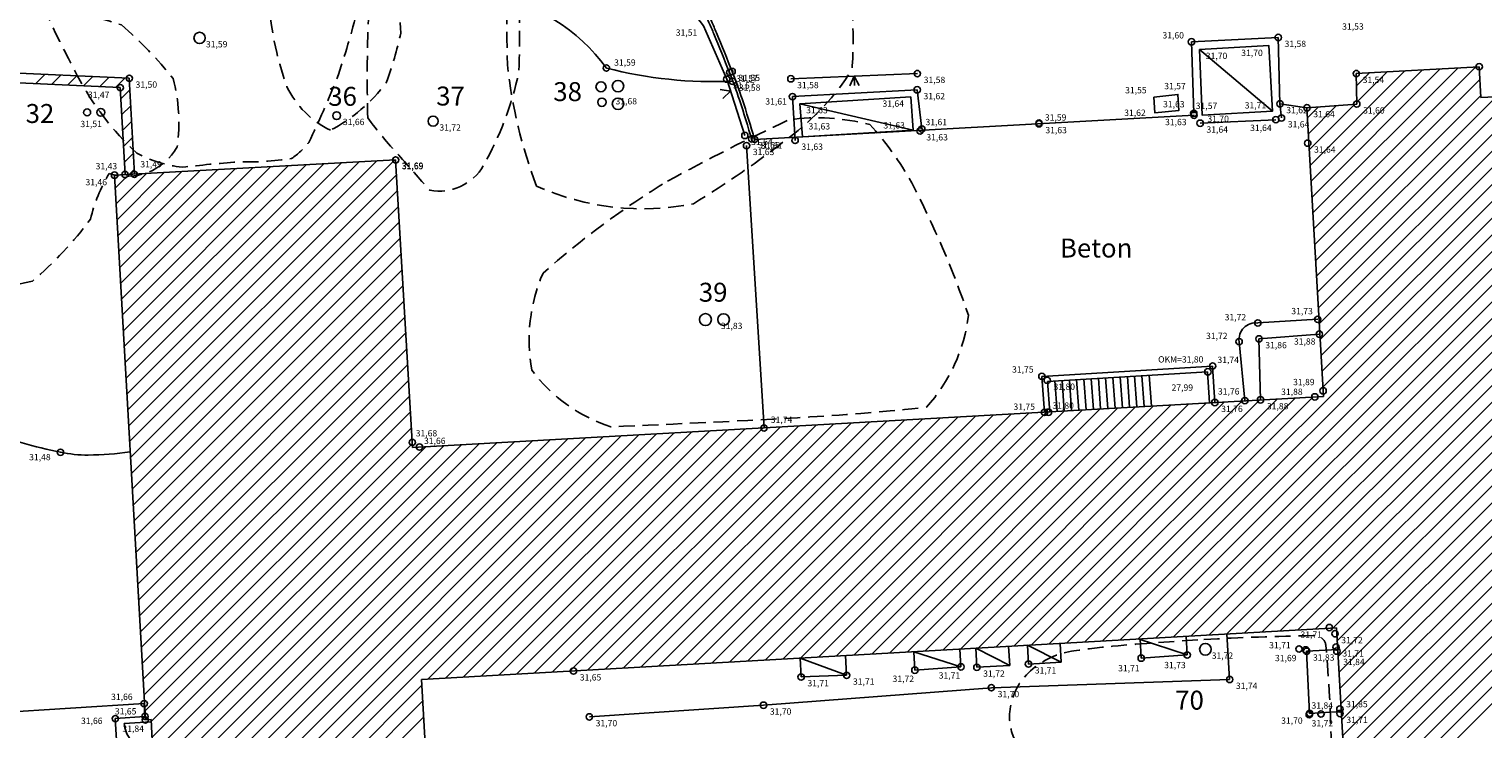
# Model space of a CAD drawing. Extents: x 60 to 353, y 89 to 241.
# Drawn here: x 83 to 129, y 187 to 209 of the extents above; entities that cross this region are included whole.
import ezdxf

# ---------------------------------------------------------------- set-up
doc = ezdxf.new("R2010")
doc.units = 0
doc.header["$MEASUREMENT"] = 0
doc.header["$PDMODE"] = 33
doc.header["$PDSIZE"] = 0.2
doc.linetypes.add('GESTICHELT', pattern=[1.5, 0.5, -0.25, 0.5, -0.25])
for name, color, linetype in [('BAEUME_H', 14, 'CONTINUOUS'), ('BAUM_NR', 3, 'CONTINUOUS'), ('BAUM_ST', 3, 'CONTINUOUS'), ('BAUMKRONE', 3, 'GESTICHELT'), ('EINBAUTEN_H', 5, 'CONTINUOUS'), ('FLAECHEN', 12, 'CONTINUOUS'), ('GEBAEUDE', 5, 'CONTINUOUS'), ('GEBAEUDE_H', 5, 'CONTINUOUS'), ('GEBAEUDELINIEN', 8, 'CONTINUOUS'), ('GITTER', 4, 'CONTINUOUS'), ('LICHTSCHACHT', 10, 'CONTINUOUS'), ('PUNKTE', 5, 'CONTINUOUS'), ('PUNKTE_H', 5, 'CONTINUOUS'), ('SCHRAFFUR', 4, 'CONTINUOUS'), ('SYMBOLE', 1, 'CONTINUOUS'), ('TEXT', 6, 'CONTINUOUS'), ('ZAUN', 5, 'CONTINUOUS'), ('ZAUN_1', 1, 'CONTINUOUS'), ('ZAUN_2', 1, 'CONTINUOUS'), ('ZAUN_H', 5, 'CONTINUOUS')]:
    doc.layers.add(name, color=color, linetype=linetype)
doc.styles.add('ROMANS', font='romans')

# ---------------------------------------------------------------- blocks, each defined once
blk = doc.blocks.new('TUER')
at = {"layer": 'SYMBOLE'}
blk.add_line((0, 0), (0, 1), dxfattribs=at)
at = {"layer": 'SYMBOLE', "color": 10}
blk.add_arc((0, 0), 1, 0, 90, dxfattribs=at)
blk = doc.blocks.new('*X14')
at = {"layer": 'GITTER', "color": 0}
for p, q in [((123.583, 204.724), (126.579, 207.72)), ((123.612, 204.222), (127.141, 207.751)), ((123.641, 203.721), (127.702, 207.782)), ((123.67, 203.219), (128.264, 207.814)), ((123.698, 202.717), (128.826, 207.845)), ((125.049, 207.25), (125.456, 207.657)), ((125.057, 206.728), (126.018, 207.688)), ((83.216, 207.313), (83.508, 207.605)), ((83.723, 207.29), (84.016, 207.583)), ((84.229, 207.266), (84.523, 207.56)), ((84.736, 207.242), (85.031, 207.537)), ((85.243, 207.219), (85.538, 207.514)), ((85.749, 207.195), (86.046, 207.491)), ((123.727, 202.216), (128.955, 207.444)), ((85.914, 206.83), (86.203, 207.119)), ((123.756, 201.714), (128.982, 206.94)), ((123.784, 201.213), (129.471, 206.899)), ((123.813, 200.711), (130.031, 206.929)), ((123.842, 200.209), (130.59, 206.958)), ((123.87, 199.708), (131.15, 206.987)), ((123.899, 199.206), (131.709, 207.016)), ((123.928, 198.704), (132.269, 207.046)), ((85.943, 206.328), (86.23, 206.615)), ((123.497, 206.229), (123.846, 206.577)), ((123.526, 205.727), (124.419, 206.62)), ((123.555, 205.226), (124.992, 206.663)), ((123.957, 198.203), (132.415, 206.662)), ((85.971, 205.826), (86.257, 206.111)), ((123.985, 197.701), (132.444, 206.16)), ((86, 205.324), (86.283, 205.608)), ((116.442, 189.628), (132.473, 205.658)), ((86.028, 204.822), (86.31, 205.104)), ((86.167, 196.476), (94.588, 204.896)), ((117.004, 189.66), (132.502, 205.157)), ((85.741, 204.005), (86.337, 204.6)), ((85.77, 203.503), (86.732, 204.465)), ((85.798, 203.001), (87.293, 204.496)), ((85.826, 202.499), (87.854, 204.527)), ((85.855, 201.997), (88.415, 204.558)), ((85.883, 201.495), (88.976, 204.588)), ((85.912, 200.993), (89.538, 204.619)), ((85.94, 200.491), (90.099, 204.65)), ((85.968, 199.989), (90.66, 204.681)), ((85.997, 199.487), (91.221, 204.712)), ((86.025, 198.985), (91.782, 204.742)), ((86.053, 198.483), (92.343, 204.773)), ((86.082, 197.982), (92.904, 204.804)), ((86.11, 197.48), (93.465, 204.835)), ((86.139, 196.978), (94.027, 204.865)), ((86.195, 195.974), (94.647, 204.425)), ((117.567, 189.692), (132.53, 204.655)), ((118.129, 189.723), (132.559, 204.154)), ((86.224, 195.472), (94.677, 203.925)), ((118.691, 189.755), (132.588, 203.652)), ((86.252, 194.97), (94.706, 203.424)), ((119.253, 189.787), (132.617, 203.151)), ((86.281, 194.468), (94.736, 202.923)), ((119.816, 189.819), (132.645, 202.649)), ((86.309, 193.966), (94.765, 202.422)), ((120.378, 189.851), (132.674, 202.147)), ((86.337, 193.464), (94.795, 201.922)), ((86.366, 192.962), (94.824, 201.421)), ((120.94, 189.883), (132.703, 201.646)), ((86.394, 192.46), (94.854, 200.92)), ((121.503, 189.915), (132.732, 201.144)), ((86.422, 191.958), (94.884, 200.419)), ((122.065, 189.947), (132.76, 200.643)), ((86.451, 191.456), (94.913, 199.919)), ((122.627, 189.979), (132.789, 200.141)), ((86.479, 190.954), (94.943, 199.418)), ((123.19, 190.011), (132.818, 199.639)), ((86.508, 190.452), (94.972, 198.917)), ((123.752, 190.043), (132.847, 199.138)), ((124.314, 190.075), (132.875, 198.636)), ((86.536, 189.95), (95.002, 198.416)), ((124.442, 189.673), (132.904, 198.135)), ((124.471, 189.171), (133.428, 198.128)), ((124.499, 188.669), (133.997, 198.167)), ((124.528, 188.167), (134.566, 198.205)), ((124.556, 187.666), (135.135, 198.244)), ((124.585, 187.164), (135.704, 198.283)), ((86.564, 189.448), (95.031, 197.916)), ((86.593, 188.947), (95.061, 197.415)), ((110.257, 189.276), (118.053, 197.072)), ((110.819, 189.308), (118.615, 197.104)), ((111.381, 189.34), (119.177, 197.136)), ((111.944, 189.372), (119.739, 197.167)), ((112.506, 189.404), (120.301, 197.199)), ((113.068, 189.436), (120.863, 197.231)), ((113.631, 189.468), (121.425, 197.263)), ((114.193, 189.5), (121.987, 197.294)), ((114.755, 189.532), (122.549, 197.326)), ((115.317, 189.564), (123.112, 197.358)), ((115.88, 189.596), (123.674, 197.389)), ((86.621, 188.445), (95.091, 196.914)), ((101.822, 188.797), (109.622, 196.596)), ((102.385, 188.829), (110.184, 196.628)), ((102.947, 188.861), (110.746, 196.66)), ((103.509, 188.892), (111.308, 196.691)), ((104.072, 188.924), (111.87, 196.723)), ((104.634, 188.956), (112.432, 196.755)), ((105.196, 188.988), (112.994, 196.787)), ((105.759, 189.02), (113.557, 196.818)), ((106.321, 189.052), (114.119, 196.85)), ((106.883, 189.084), (114.681, 196.882)), ((107.445, 189.116), (115.243, 196.914)), ((108.008, 189.148), (115.805, 196.945)), ((108.57, 189.18), (116.367, 196.977)), ((109.132, 189.212), (116.929, 197.009)), ((109.695, 189.244), (117.491, 197.04)), ((86.65, 187.943), (95.12, 196.413)), ((87.014, 181.413), (101.758, 196.157)), ((87.042, 180.911), (102.32, 196.188)), ((87.071, 180.409), (102.881, 196.219)), ((95.637, 188.445), (103.443, 196.25)), ((96.2, 188.477), (104.004, 196.281)), ((96.762, 188.509), (104.565, 196.313)), ((97.324, 188.541), (105.127, 196.344)), ((97.886, 188.573), (105.688, 196.375)), ((98.449, 188.605), (106.25, 196.406)), ((99.011, 188.637), (106.812, 196.438)), ((99.573, 188.669), (107.374, 196.469)), ((100.136, 188.701), (107.936, 196.501)), ((100.698, 188.733), (108.498, 196.533)), ((101.26, 188.765), (109.06, 196.565)), ((86.678, 187.441), (95.15, 195.913)), ((86.817, 184.928), (97.828, 195.939)), ((86.845, 184.426), (98.389, 195.97)), ((86.873, 183.923), (98.951, 196.001)), ((86.877, 187.109), (95.582, 195.815)), ((86.901, 183.421), (99.512, 196.032)), ((86.906, 186.609), (96.144, 195.846)), ((86.93, 182.919), (100.074, 196.064)), ((86.936, 186.108), (96.705, 195.877)), ((86.958, 182.417), (100.635, 196.095)), ((86.965, 185.607), (97.267, 195.908)), ((86.986, 181.915), (101.197, 196.126)), ((124.613, 186.662), (133.017, 195.066)), ((124.642, 186.16), (133.047, 194.565)), ((124.67, 185.658), (133.077, 194.065)), ((124.699, 185.156), (133.107, 193.565)), ((124.727, 184.655), (133.138, 193.065)), ((124.756, 184.153), (133.168, 192.565)), ((124.784, 183.651), (133.198, 192.064)), ((124.813, 183.149), (133.228, 191.564)), ((87.099, 179.907), (95.453, 188.261)), ((87.127, 179.405), (95.481, 187.759)), ((87.155, 178.903), (95.51, 187.257))]:
    blk.add_line(p, q, dxfattribs=at)
blk = doc.blocks.new('ZAUN_2')
at = {"layer": 'ZAUN_2'}
for p, q in [((-0.15, -0.3), (0, 0)), ((0, 0), (0.15, -0.3)), ((0, -0.3), (0, 0))]:
    blk.add_line(p, q, dxfattribs=at)
blk = doc.blocks.new('ZAUN_1')
at = {"layer": 'ZAUN_1'}
for p, q in [((-0.15, -0.3), (0, 0)), ((0, 0), (0.15, -0.3))]:
    blk.add_line(p, q, dxfattribs=at)

msp = doc.modelspace()

# ---------------------------------------------------------------- linework, layer by layer
at = {"layer": 'BAUM_ST'}
for centre, radius in [((88.412, 208.763, 531.593), 0.178), ((101.123, 207.216, 531.681), 0.159), ((101.662, 207.237, 531.681), 0.18), ((101.151, 206.726, 531.681), 0.131), ((101.662, 206.677, 531.681), 0.18), ((84.85, 206.405, 531.514), 0.11), ((85.283, 206.405, 531.514), 0.123), ((92.75, 206.302, 531.658), 0.123), ((95.805, 206.127, 531.719), 0.159), ((104.431, 199.841, 531.833), 0.189), ((105.005, 199.841, 531.833), 0.185), ((120.263, 189.396, 531.719), 0.185)]:
    msp.add_circle(centre, radius, dxfattribs=at)
at = {"layer": 'BAUMKRONE', "flags": 128}
for points in [[(82.605, 211.992, -0.167218), (85.349, 214.332, -0.040832), (88.864, 215.655, -0.11388), (91.698, 213.7, -0.026853), (93.228, 211.595, -0.060888), (93.412, 209.663, -0.021462), (92.761, 207.472, -0.015911), (91.87, 205.453, -0.06394), (91.322, 204.939, -0.043148), (89.609, 204.837, 0.008595), (87.862, 204.666, -0.092781), (86.423, 205.111, -0.086818), (84.539, 207.575, -0.043278)], [(99.082, 204.072, -0.063906), (98.16, 207.91, -0.024843), (98.263, 212.311, -0.091157), (99.595, 214.358, -0.005151), (102.104, 214.205, -0.001401), (105.587, 213.949, -0.137221), (108.251, 212.004, -0.047651), (109.071, 209.65, -0.039887), (109.071, 207.757, -0.094176), (107.073, 205.608, -0.029502), (104.051, 203.51, -0.156803)], [(93.734, 206.232, 0.02715), (94.716, 205.054, 0.004176), (95.699, 203.941, 0.322851), (97.403, 204.727, 0.077868), (98.517, 207.672, 0.046194), (98.386, 211.207, 0.092076), (96.748, 213.563, 0.085111), (95.568, 213.498, 0.113895), (93.996, 211.796, 0.022001), (93.734, 208.785, 0.010181)], [(92.554, 205.839, -0.168585), (91.178, 207.214, -0.074238), (90.589, 210.16, -0.112991), (91.965, 212.581, -0.207354), (94.323, 211.469, -0.070189), (94.782, 208.916, -0.034123), (94.323, 207.345, -0.111841)], [(85.937, 209.178, -0.043535), (87.575, 207.476, -0.098596), (87.706, 205.316, -0.35554), (85.544, 204.465, 0.072793), (84.954, 203.025, -0.059608), (83.119, 201.061, -0.180617), (79.123, 201.454, -0.086385), (77.026, 204.596, -0.04808), (77.026, 206.756, -0.128878), (79.385, 209.374, -0.146314)], [(103.231, 204.226, -0.015866), (107.073, 206.171, -0.097809), (109.634, 206.017, -0.059109), (110.966, 204.175, -0.036555), (112.759, 199.979, -0.156568), (111.427, 197.062, -0.011388), (107.739, 196.755, -0.004707), (101.438, 196.448, -0.156697), (98.929, 198.239, -0.14664), (99.287, 201.309, -0.045349)], [(120.214, 189.704, -0.011), (123.675, 189.828, -0.144), (123.93, 189.757, -0.235), (124.077, 189.519, -0.019), (124.249, 186.257, -0.01), (124.239, 184.467, -0.053), (124.196, 184.135, -0.207), (123.851, 183.678, -0.042), (121.414, 182.556, -0.025), (120.069, 182.145, -0.046), (119.31, 182.026, -0.166), (118.199, 182.326, -0.058), (115.743, 184.427, -0.06), (114.272, 186.446, -0.153), (114.069, 187.415, -0.176), (114.656, 188.646, -0.156), (116.02, 189.333, -0.017), (117.323, 189.493, -0.008)]]:
    msp.add_lwpolyline(points, format="xyb", close=True, dxfattribs=at)
at = {"layer": 'FLAECHEN'}
for p, q in [((122.57, 208.777, 531.58), (119.822, 208.641, 531.6)), ((119.822, 208.641, 531.6), (119.896, 206.376, 531.57)), ((122.624, 206.677, 531.616), (122.57, 208.777, 531.58)), ((86.184, 207.485, 531.502), (77.049, 207.896, 531.338)), ((76.757, 207.616, 531.297), (85.894, 207.188, 531.372)), ((85.894, 207.188, 531.372), (86.05, 204.438, 531.429)), ((86.345, 204.444, 531.486), (86.184, 207.485, 531.502)), ((111.136, 207.12, 531.624), (107.186, 206.904, 531.607)), ((107.186, 206.904, 531.607), (107.27, 205.518, 531.633)), ((111.283, 205.879, 531.61), (111.136, 207.12, 531.624)), ((105.987, 205.55, 531.614), (119.905, 206.315, 531.625)), ((122.624, 206.677, 531.616), (123.479, 206.55, 531.643)), ((122.673, 206.227, 531.638), (122.624, 206.677, 531.616)), ((120.097, 206.062, 531.643), (122.494, 206.172, 531.641)), ((106.287, 196.408, 531.743), (105.732, 205.351, 531.631)), ((123.821, 199.85, 531.729), (121.922, 199.733, 531.715)), ((123.871, 199.38, 531.876), (121.959, 199.23, 531.864)), ((121.514, 197.273, 531.765), (121.332, 199.14, 531.72)), ((121.959, 199.23, 531.864), (122.01, 197.298, 531.879)), ((116.874, 197.98, 531.747), (116.945, 197.01, 531.747)), ((117.104, 197.993, 531.747), (117.174, 197.023, 531.747)), ((117.333, 198.007, 531.747), (117.404, 197.036, 531.747)), ((117.563, 198.021, 531.747), (117.634, 197.049, 531.747)), ((117.793, 198.035, 531.747), (117.863, 197.062, 531.747)), ((118.022, 198.049, 531.747), (118.093, 197.075, 531.747)), ((118.252, 198.063, 531.747), (118.323, 197.088, 531.747)), ((118.481, 198.077, 531.747), (118.552, 197.101, 531.747)), ((115.497, 197.897, 531.747), (115.567, 196.93, 531.747)), ((115.726, 197.91, 531.747), (115.796, 196.945, 531.747)), ((115.956, 197.924, 531.747), (116.026, 196.958, 531.747)), ((116.185, 197.938, 531.747), (116.256, 196.971, 531.747)), ((116.415, 197.952, 531.747), (116.485, 196.984, 531.747)), ((116.645, 197.966, 531.747), (116.715, 196.997, 531.747)), ((118.229, 189.115, 531.712), (118.194, 189.727, 531.754)), ((119.688, 189.216, 531.726), (119.654, 189.81, 531.763)), ((121.029, 188.44, 531.74), (120.947, 189.884, 531.77)), ((111.062, 188.734, 531.717), (111.028, 189.32, 531.713)), ((112.523, 188.839, 531.714), (112.491, 189.403, 531.721)), ((113.026, 188.826, 531.723), (112.991, 189.431, 531.724)), ((114.065, 188.883, 531.711), (114.031, 189.49, 531.684)), ((114.66, 188.929, 531.71), (114.626, 189.524, 531.734)), ((115.699, 188.986, 531.698), (115.665, 189.583, 531.74)), ((123.469, 189.335, 531.833), (124.458, 189.391, 531.845)), ((123.469, 189.335, 531.833), (123.565, 187.367, 531.839)), ((107.46, 188.521, 531.705), (107.426, 189.115, 531.692)), ((108.902, 188.573, 531.709), (108.867, 189.197, 531.7)), ((111.062, 188.734, 531.717), (112.523, 188.839, 531.714)), ((113.026, 188.826, 531.723), (114.065, 188.883, 531.711)), ((114.66, 188.929, 531.71), (115.699, 188.986, 531.698)), ((118.229, 189.115, 531.712), (119.688, 189.216, 531.726)), ((107.46, 188.521, 531.705), (108.902, 188.573, 531.709)), ((113.485, 188.178, 531.699), (121.029, 188.44, 531.74)), ((106.271, 187.625, 531.701), (113.485, 188.178, 531.699)), ((76.623, 187.042, 531.387), (86.657, 187.676, 531.665)), ((86.657, 187.676, 531.665), (86.682, 187.272, 531.651)), ((100.754, 187.256, 531.699), (106.271, 187.625, 531.701)), ((123.565, 187.367, 531.839), (124.57, 187.424, 531.834)), ((86.682, 187.272, 531.651), (85.742, 187.199, 531.659)), ((85.742, 187.199, 531.659), (85.855, 185.179, 531.676))]:
    msp.add_line(p, q, dxfattribs=at)
at = {"layer": 'FLAECHEN', "flags": 128}
for points in [[(76.787, 210.88, 0.003), (79.902, 210.695, 0.001), (86.196, 210.558, -0.001), (91.453, 210.389, -0.003), (97.579, 210.119, -0.196), (101.295, 207.81, 0.074), (105.289, 207.39)], [(102.2, 211.023, -0.063), (103.117, 210.755, -0.097), (103.611, 210.415, -0.025), (104.315, 209.617, -0.06), (104.539, 209.253, -0.01), (104.698, 208.89, -0.003), (105.193, 207.665, -0.015), (105.507, 206.803, -0.01), (105.9, 205.525, -0.01)], [(102.214, 211.112, -0.063), (103.153, 210.838, -0.097), (103.675, 210.478, -0.025), (104.385, 209.673, -0.06), (104.621, 209.291, -0.01), (104.781, 208.924, -0.003), (105.277, 207.698, -0.015), (105.592, 206.831, -0.01), (105.987, 205.55)], [(86.214, 195.648, -0.035), (84.886, 195.549, -0.053), (84.005, 195.638, -0.035), (81.603, 196.317, -0.104), (80.881, 196.763, -0.012), (80.304, 197.339, -0.005), (79.077, 198.652, -0.014), (78.003, 199.897, 0.013), (76.854, 201.232, 0.27), (74.825, 201.875, -0.342), (73.243, 202.617, -0.043), (72.877, 203.512, -0.04), (72.648, 204.522, -0.019), (72.492, 205.994, -0.041), (72.501, 206.688, -0.048), (72.633, 207.375, -0.046), (72.902, 208.055, -0.062), (73.154, 208.43, -0.02), (74.104, 209.438, -0.073), (75.064, 210.138, -0.056), (76.509, 210.704)]]:
    msp.add_lwpolyline(points, format="xyb", dxfattribs=at)
at = {"layer": 'FLAECHEN'}
msp.add_arc((121.851, 199.213, 531.715), 0.524, 82.245, 188.045, dxfattribs=at)
at = {"layer": 'GEBAEUDE'}
for p in [(125.043, 207.634, 531.539), (128.934, 207.851, 531.638), (125.058, 206.668, 531.6), (123.479, 206.55, 531.643), (123.505, 205.429, 531.645), (94.619, 204.898, 531.688), (123.821, 199.85, 531.729), (123.871, 199.38, 531.876), (120.491, 198.368, 531.742), (115.085, 198.042, 531.747), (115.253, 197.914, 531.805), (120.341, 198.186, 531.801), (123.992, 197.585, 531.892), (120.564, 197.213, 531.763), (121.514, 197.273, 531.765), (122.01, 197.298, 531.879), (123.729, 197.393, 531.88), (115.168, 196.901, 531.747), (115.294, 196.907, 531.802), (106.287, 196.408, 531.743), (95.148, 195.95, 531.684), (95.376, 195.803, 531.665), (124.186, 190.085, 531.711), (124.365, 189.888, 531.719), (86.694, 187.157, 531.844)]:
    msp.add_point(p, dxfattribs=at)
at = {"layer": 'GEBAEUDELINIEN'}
for p, q in [((125.043, 207.634, 531.539), (128.934, 207.851, 531.638)), ((128.934, 207.851, 531.638), (128.985, 206.874, 531.64)), ((125.058, 206.668, 531.6), (125.043, 207.634, 531.539)), ((132.393, 207.052, 531.649), (128.985, 206.874, 531.626)), ((123.479, 206.55, 531.643), (125.058, 206.668, 531.6)), ((124.002, 197.408, 531.897), (123.479, 206.55, 531.643)), ((85.718, 204.416, 531.464), (94.619, 204.898, 531.688)), ((94.619, 204.898, 531.688), (95.157, 195.791, 531.684)), ((86.694, 187.157, 531.844), (85.718, 204.416, 531.464)), ((120.491, 198.368, 531.742), (115.085, 198.042, 531.747)), ((115.085, 198.042, 531.747), (115.168, 196.901, 531.747)), ((120.332, 198.188, 531.742), (115.267, 197.883, 531.747)), ((120.394, 197.202, 531.763), (120.332, 198.188, 531.745)), ((120.564, 197.213, 531.763), (120.491, 198.368, 531.742)), ((115.267, 197.883, 531.747), (115.338, 196.913, 531.747)), ((106.287, 196.408, 531.743), (124.002, 197.408, 531.882)), ((95.157, 195.791, 531.663), (106.287, 196.408, 531.743)), ((95.443, 188.434, 531.623), (124.419, 190.081, 531.79)), ((125.6, 169.3, 531.729), (124.419, 190.081, 531.849)), ((96.626, 167.653, 531.62), (95.443, 188.434, 531.642)), ((86.874, 187.167, 531.844), (86.694, 187.157, 531.844)), ((86.974, 185.339, 531.843), (86.874, 187.167, 531.844))]:
    msp.add_line(p, q, dxfattribs=at)
at = {"layer": 'LICHTSCHACHT'}
for p, q in [((120.076, 208.394, 531.701), (122.385, 206.439, 531.711)), ((107.421, 206.676, 531.63), (111.01, 205.836, 531.635)), ((118.129, 189.723), (119.688, 189.216, 531.726)), ((111.028, 189.32, 531.713), (112.523, 188.839, 531.714)), ((112.991, 189.431, 531.724), (114.065, 188.883, 531.711)), ((114.626, 189.524, 531.734), (115.699, 188.986, 531.698)), ((107.426, 189.115, 531.692), (108.902, 188.573, 531.709))]:
    msp.add_line(p, q, dxfattribs=at)
at = {"layer": 'PUNKTE'}
for p in [(119.822, 208.641, 531.6), (122.57, 208.777, 531.58), (101.295, 207.81, 531.594), (105.202, 207.673, 531.572), (105.277, 207.698, 531.552), (85.899, 207.187, 531.47), (86.184, 207.485, 531.502), (105.289, 207.39, 531.583), (111.136, 207.12, 531.624), (107.186, 206.904, 531.607), (122.624, 206.677, 531.616), (119.896, 206.376, 531.57), (119.905, 206.315, 531.625), (122.494, 206.172, 531.641), (122.673, 206.227, 531.638), (111.226, 205.816, 531.634), (111.283, 205.879, 531.61), (114.995, 206.065, 531.592), (114.995, 206.043, 531.633), (120.097, 206.062, 531.643), (105.732, 205.351, 531.631), (105.899, 205.566, 531.653), (105.987, 205.55, 531.614), (107.27, 205.518, 531.633), (85.718, 204.416, 531.464), (86.05, 204.438, 531.429), (86.345, 204.444, 531.486), (121.922, 199.733, 531.715), (121.332, 199.14, 531.72), (121.959, 199.23, 531.864), (84.005, 195.638, 531.481), (119.688, 189.216, 531.726), (123.23, 189.407, 531.712), (123.438, 189.378, 531.69), (123.469, 189.335, 531.833), (124.4, 189.466, 531.709), (124.426, 189.337, 531.844), (100.251, 188.707, 531.651), (111.062, 188.734, 531.717), (112.523, 188.839, 531.714), (113.026, 188.826, 531.723), (114.66, 188.929, 531.71), (118.229, 189.115, 531.712), (107.46, 188.521, 531.705), (108.902, 188.573, 531.709), (121.029, 188.44, 531.74), (113.485, 188.178, 531.699), (86.657, 187.676, 531.665), (106.271, 187.625, 531.701), (123.55, 187.324, 531.699), (123.565, 187.367, 531.839), (123.923, 187.346, 531.721), (124.521, 187.504, 531.851), (124.526, 187.361, 531.712), (85.742, 187.199, 531.659), (86.682, 187.272, 531.651), (100.754, 187.256, 531.699)]:
    msp.add_point(p, dxfattribs=at)
at = {"layer": 'SYMBOLE'}
for points in [[(120.076, 208.394), (122.276, 208.522), (122.385, 206.439), (120.159, 206.32)], [(110.933, 206.896), (111.01, 205.836), (107.508, 205.628), (107.421, 206.676)], [(118.632, 206.886), (119.392, 206.976), (119.42, 206.459), (118.66, 206.391)]]:
    msp.add_lwpolyline(points, close=True, dxfattribs=at)
at = {"layer": 'ZAUN'}
for p in [(111.143, 207.634, 531.581), (105.105, 207.457, 531.571), (107.135, 207.469, 531.58), (105.678, 205.673, 531.645)]:
    msp.add_point(p, dxfattribs=at)
at = {"layer": 'ZAUN_1'}
msp.add_lwpolyline([(79.767, 211.083), (91.44, 210.982), (102.181, 210.805), (103.534, 210.246), (104.374, 209.15), (105.105, 207.457), (105.678, 205.673)], dxfattribs=at)
at = {"layer": 'ZAUN_2'}
msp.add_lwpolyline([(107.135, 207.469), (111.143, 207.634)], dxfattribs=at)

# ---------------------------------------------------------------- block references
at = {"layer": 'FLAECHEN', "rotation": 2.357}
msp.add_blockref('ZAUN_2', (109.139, 207.552, 531.58), dxfattribs=at)
at = {"layer": 'SCHRAFFUR', "linetype": 'CONTINUOUS'}
msp.add_blockref('*X14', (0, 0), dxfattribs=at)
at = {"layer": 'SYMBOLE', "xscale": -0.85, "yscale": 0.85, "zscale": 0.85, "rotation": 93.60199999999999}
msp.add_blockref('TUER', (86.87, 187.101, 531.844), dxfattribs=at)
at = {"layer": 'ZAUN_1', "rotation": 287.806}
msp.add_blockref('ZAUN_1', (105.226, 207.081), dxfattribs=at)

# ---------------------------------------------------------------- texts
at = {"layer": 'BAEUME_H'}
for s, p in [('31,59', (88.612, 208.463, 531.593)), ('31,68', (101.582, 206.657, 531.681)), ('31,51', (84.636, 205.937, 531.514)), ('31,66', (92.95, 206.002, 531.658)), ('31,72', (96.005, 205.827, 531.719)), ('31,69', (94.815, 204.617, 531.69)), ('31,83', (104.92, 199.541, 531.833)), ('31,72', (120.463, 189.096, 531.719))]:
    msp.add_text(s, height=0.2, dxfattribs=at).set_placement(p)
at = {"layer": 'BAUM_NR', "style": 'ROMANS'}
for s, p in [('36', (92.486, 206.613, 531.658)), ('37', (95.904, 206.622, 531.719)), ('38', (99.612, 206.762, 531.681)), ('32', (82.902, 206.069, 531.514)), ('39', (104.22, 200.407, 531.833)), ('70', (119.306, 187.484, 531.719))]:
    msp.add_text(s, height=0.6, dxfattribs=at).set_placement(p)
at = {"layer": 'EINBAUTEN_H'}
for s, p in [('31,53', (124.595, 209.025, 531.528)), ('31,70', (120.276, 208.094, 531.701)), ('31,70', (121.398, 208.19, 531.698)), ('31,55', (117.721, 207.007, 531.552)), ('31,57', (118.96, 207.138, 531.571)), ('31,64', (110.037, 206.582, 531.641)), ('31,63', (118.923, 206.564, 531.629)), ('31,71', (121.507, 206.528, 531.711)), ('31,63', (107.621, 206.376, 531.63)), ('31,62', (117.692, 206.294, 531.618)), ('31,70', (120.327, 206.101, 531.699)), ('31,63', (107.696, 205.863, 531.631)), ('31,63', (110.065, 205.894, 531.635))]:
    msp.add_text(s, height=0.2, dxfattribs=at).set_placement(p)
at = {"layer": 'GEBAEUDE_H'}
for s, p in [('31,54', (125.243, 207.334, 531.539)), ('31,64', (123.679, 206.25, 531.643)), ('31,60', (125.258, 206.368, 531.6)), ('31,64', (123.705, 205.129, 531.645)), ('31,69', (94.819, 204.598, 531.688)), ('31,73', (122.984, 200.01, 531.729)), ('31,88', (123.067, 199.047, 531.876)), ('OKM=31,80', (118.767, 198.48, 531.801)), ('31,74', (120.645, 198.468, 531.742)), ('31,75', (114.14, 198.161, 531.747)), ('31,80', (115.453, 197.614, 531.805)), ('27,99', (119.192, 197.588, 531.742)), ('31,76', (120.66, 197.466, 531.765)), ('31,88', (122.661, 197.455, 531.88)), ('31,89', (123.04, 197.762, 531.892)), ('31,75', (114.185, 196.982, 531.747)), ('31,80', (115.418, 197.017, 531.802)), ('31,76', (120.764, 196.913, 531.763)), ('31,88', (122.21, 196.998, 531.879)), ('31,74', (106.5, 196.569, 531.743)), ('31,68', (95.255, 196.14, 531.684)), ('31,66', (95.518, 195.9, 531.665)), ('31,71', (123.274, 189.761, 531.711)), ('31,72', (124.565, 189.588, 531.719)), ('31,84', (85.968, 186.781, 531.844))]:
    msp.add_text(s, height=0.2, dxfattribs=at).set_placement(p)
at = {"layer": 'PUNKTE_H'}
for s, p in [('31,60', (118.903, 208.746, 531.6)), ('31,58', (122.77, 208.477, 531.58)), ('31,59', (101.539, 207.884, 531.594)), ('31,50', (86.384, 207.185, 531.502)), ('31,57', (105.402, 207.373, 531.572)), ('31,55', (105.477, 207.398, 531.552)), ('31,58', (105.489, 207.09, 531.583)), ('31,47', (84.875, 206.863, 531.47)), ('31,61', (106.327, 206.652, 531.607)), ('31,62', (111.336, 206.82, 531.624)), ('31,59', (115.18, 206.144, 531.592)), ('31,57', (119.958, 206.513, 531.57)), ('31,62', (122.824, 206.377, 531.616)), ('31,61', (111.4, 205.999, 531.61)), ('31,63', (115.195, 205.743, 531.633)), ('31,63', (118.986, 205.999, 531.625)), ('31,64', (120.297, 205.762, 531.643)), ('31,64', (121.68, 205.815, 531.641)), ('31,64', (122.873, 205.927, 531.638)), ('31,65', (106.099, 205.266, 531.653)), ('31,61', (106.187, 205.25, 531.614)), ('31,63', (107.47, 205.218, 531.633)), ('31,63', (111.426, 205.516, 531.634)), ('31,63', (105.932, 205.051, 531.631)), ('31,43', (85.119, 204.601, 531.429)), ('31,49', (86.534, 204.661, 531.486)), ('31,46', (84.798, 204.094, 531.464)), ('31,72', (120.873, 199.817, 531.715)), ('31,72', (120.283, 199.224, 531.72)), ('31,86', (122.159, 198.93, 531.864)), ('31,48', (83.014, 195.384, 531.481)), ('31,71', (122.283, 189.426, 531.712)), ('31,83', (123.669, 189.035, 531.833)), ('31,71', (124.6, 189.166, 531.709)), ('31,71', (114.86, 188.629, 531.71)), ('31,71', (117.499, 188.696, 531.712)), ('31,73', (118.958, 188.797, 531.726)), ('31,69', (122.467, 189.019, 531.69)), ('31,84', (124.626, 188.895, 531.844)), ('31,65', (100.451, 188.407, 531.651)), ('31,71', (107.66, 188.221, 531.705)), ('31,71', (109.102, 188.273, 531.709)), ('31,72', (110.356, 188.363, 531.717)), ('31,71', (111.817, 188.468, 531.714)), ('31,72', (113.226, 188.526, 531.723)), ('31,74', (121.229, 188.14, 531.74)), ('31,66', (85.609, 187.792, 531.665)), ('31,70', (113.685, 187.878, 531.699)), ('31,65', (85.729, 187.331, 531.651)), ('31,70', (106.471, 187.325, 531.701)), ('31,84', (123.623, 187.516, 531.839)), ('31,85', (124.721, 187.558, 531.851)), ('31,66', (84.656, 187.031, 531.659)), ('31,70', (100.954, 186.956, 531.699)), ('31,70', (122.662, 187.036, 531.699)), ('31,72', (123.626, 186.951, 531.721)), ('31,71', (124.726, 187.061, 531.712))]:
    msp.add_text(s, height=0.2, dxfattribs=at).set_placement(p)
at = {"layer": 'TEXT', "style": 'ROMANS'}
msp.add_text('Beton', height=0.6, dxfattribs=at).set_placement((115.656, 201.807))
at = {"layer": 'ZAUN_H'}
for s, p in [('31,51', (103.491, 208.834, 531.508)), ('31,57', (105.305, 207.157, 531.571)), ('31,58', (107.335, 207.169, 531.58)), ('31,58', (111.343, 207.334, 531.581)), ('31,64', (105.878, 205.373, 531.645))]:
    msp.add_text(s, height=0.2, dxfattribs=at).set_placement(p)

doc.saveas('drawing.dxf')
